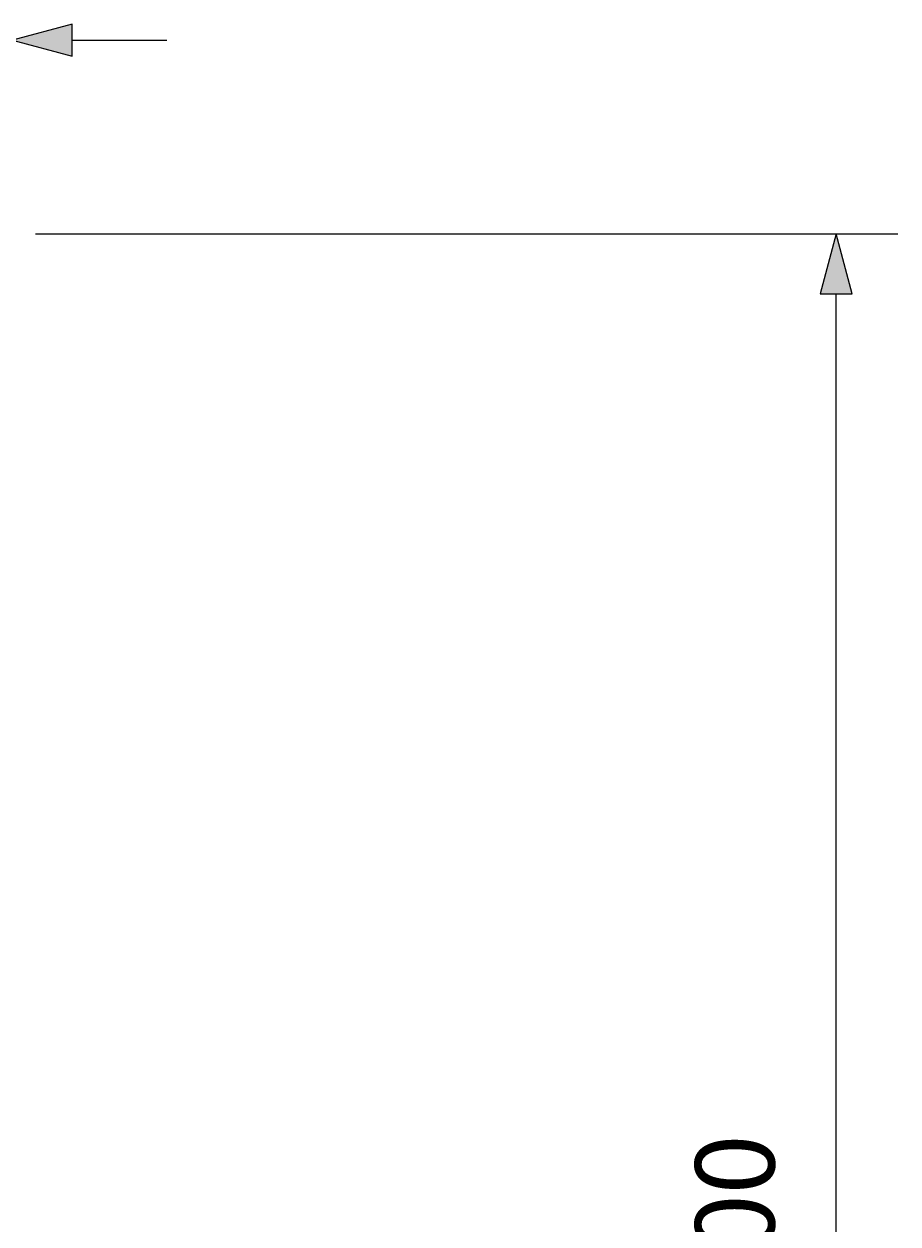
# Model space of a CAD drawing. Units: millimetres. Extents: x 0 to 420, y 0 to 297.
# Drawn here: x 107 to 135, y 118 to 156 of the extents above; entities that cross this region are included whole.
import ezdxf

# ---------------------------------------------------------------- set-up
doc = ezdxf.new("R2010")
doc.units = ezdxf.units.MM
doc.header["$MEASUREMENT"] = 0
doc.layers.add('Calque 1', color=7, linetype='Continuous', lineweight=0)

# ---------------------------------------------------------------- blocks, each defined once
blk = doc.blocks.new('Block_56')
at = {"layer": 'Calque 1', "insert": (131.198, 112.744), "char_height": 0.2, "attachment_point": 7, "rotation": 90}
blk.add_mtext('\\C18;\\c0;\\FDutch801 Rm WGL4 BT Roman|b0|i0|c1;\\H2.557611;\\W1.000000;1300', dxfattribs=at)

msp = doc.modelspace()

# ---------------------------------------------------------------- hatches: boundary and pattern name
at = {"layer": 'Calque 1', "true_color": 0x000000, "transparency": 33554687}
for points in [[(108.49, 156.4), (106.557, 155.882), (108.49, 155.363)], [(133.713, 147.676), (133.195, 149.61), (132.68, 147.676)]]:
    msp.add_hatch(color=18, dxfattribs=at).paths.add_polyline_path(points)

# ---------------------------------------------------------------- linework, layer by layer
at = {"layer": 'Calque 1', "color": 18, "lineweight": 13, "true_color": 0x000000}
for p, q in [((108.49, 155.882), (111.555, 155.882)), ((107.308, 149.61), (135.195, 149.61)), ((133.195, 86.54), (133.195, 147.676))]:
    msp.add_line(p, q, dxfattribs=at)
at = {"layer": 'Calque 1'}
for points in [[(108.49, 156.4), (106.557, 155.882), (108.49, 155.363)], [(133.713, 147.676), (133.195, 149.61), (132.68, 147.676)]]:
    msp.add_lwpolyline(points, close=True, dxfattribs=at)
at = {"layer": 'Calque 1', "color": 18, "lineweight": 13, "true_color": 0x000000}
for points in [[(108.49, 156.4), (106.557, 155.882), (108.49, 155.363), (108.49, 156.4)], [(108.49, 156.4)], [(133.713, 147.676), (133.195, 149.61), (132.68, 147.676), (133.713, 147.676)], [(133.713, 147.676)]]:
    msp.add_lwpolyline(points, dxfattribs=at)

# ---------------------------------------------------------------- block references
at = {"layer": 'Calque 1'}
msp.add_blockref('Block_56', (0, 0), dxfattribs=at)

doc.saveas('drawing.dxf')
